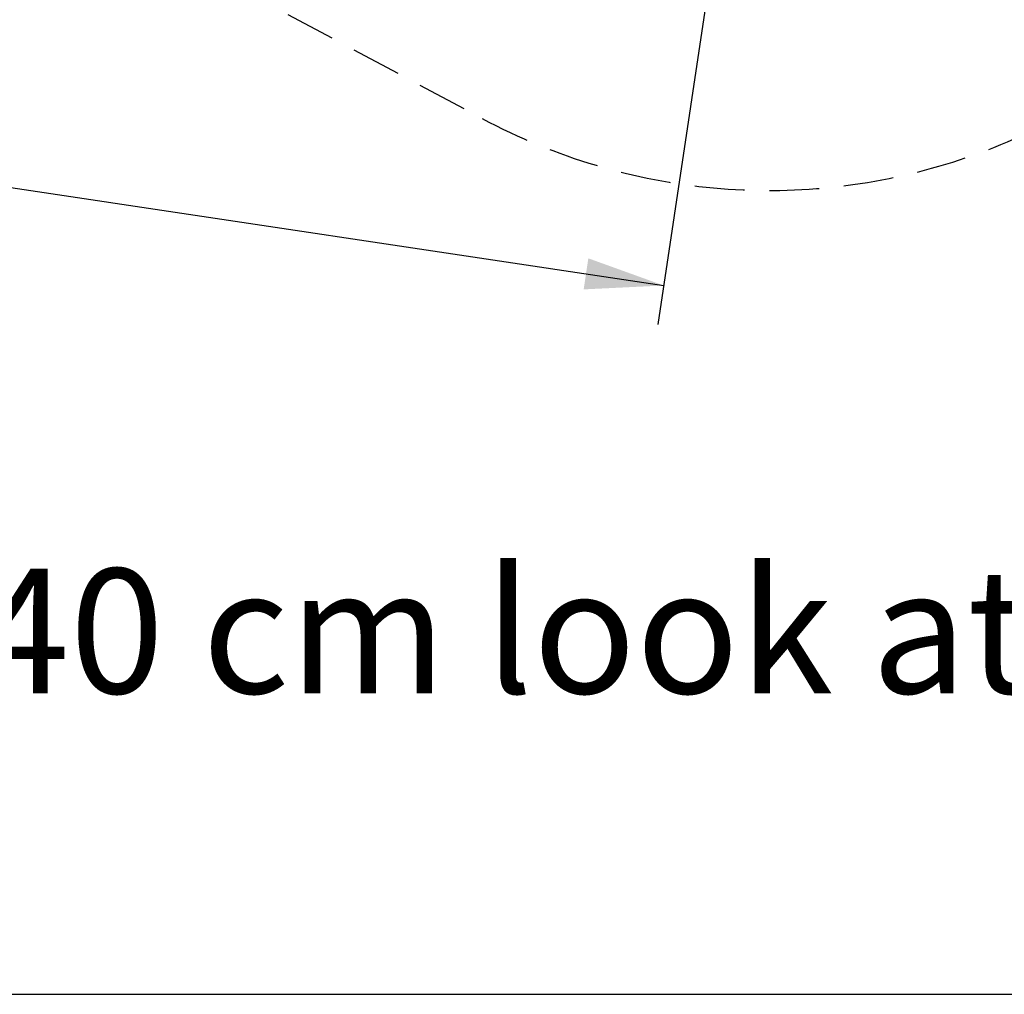
# Model space of a CAD drawing. Units: millimetres. Extents: x 0 to 2100, y 0 to 2970.
# Drawn here: x 1465 to 1716, y 1607 to 1855 of the extents above; entities that cross this region are included whole.
import ezdxf

# ---------------------------------------------------------------- set-up
doc = ezdxf.new("R2010")
doc.units = ezdxf.units.MM
doc.header["$LTSCALE"] = 100
doc.linetypes.add('HIDDEN', pattern=[0.1905, 0.127, -0.0635])
doc.layers.add('SCHWARZ', color=7, linetype='Continuous')
doc.styles.add('SLDTEXTSTYLE1', font='ARIAL.TTF', dxfattribs={"width": 0.898704})
doc.styles.add('SLDTEXTSTYLE4', font='GOTHIC.TTF', dxfattribs={"width": 0.913})
doc.dimstyles.new('SLDDIMSTYLE0', dxfattribs={"dimtxt": 28, "dimasz": 20, "dimexe": 0, "dimexo": 0.0625, "dimgap": 7, "dimtad": 1, "dimdec": 0, "dimrnd": 1e-09, "dimzin": 12, "dimdsep": 46, "dimtxsty": 'SLDTEXTSTYLE4', "dimsah": 1, "dimcen": 0.09, "dimadec": 0, "dimazin": 3, "dimtfac": 1, "dimtdec": 0, "dimtofl": 0, "dimtmove": 0, "dimatfit": 3, "dimfxl": 0, "dimfrac": 2, "dimtolj": 1, "dimtzin": 12, "dimarcsym": 0})

# ---------------------------------------------------------------- blocks, each defined once
blk = doc.blocks.new('SW_NOTE_30')
at = {"layer": 'SCHWARZ', "color": 0, "insert": (0, -141), "char_height": 3175, "attachment_point": 1, "style": 'SLDTEXTSTYLE1'}
blk.add_mtext('  each 40x40x40 cm look at detail d)', dxfattribs=at)
blk = doc.blocks.new('Fundamentierung-ENG')
at = {"layer": 'SCHWARZ', "color": 7}
blk.add_blockref('SW_NOTE_30', (90603, -14862), dxfattribs=at)
blk = doc.blocks.new('_D_17')
at = {"layer": 'SCHWARZ'}
for p, q in [((494.93, 2130.52), (468.06, 1951.29)), ((469.54, 1961.17), (1628.79, 1787.35)), ((1654.19, 1956.69), (1627.31, 1777.46))]:
    blk.add_line(p, q, dxfattribs=at)
for points in [[(469.54, 1961.17), (488.73, 1954.25), (489.91, 1962.16)], [(1628.79, 1787.35), (1609.61, 1794.27), (1608.42, 1786.36)]]:
    blk.add_solid(points, dxfattribs=at)
at = {"layer": 'SCHWARZ', "insert": (1064.36, 1908.15), "char_height": 28, "attachment_point": 1, "rotation": 351.4722, "style": 'SLDTEXTSTYLE4'}
blk.add_mtext('1172', dxfattribs=at)

msp = doc.modelspace()

# ---------------------------------------------------------------- linework, layer by layer
at = {"color": 7, "linetype": 'HIDDEN', "lineweight": 25}
msp.add_line((1398.72, 1928.29), (1582.54, 1829.92), dxfattribs=at)
msp.add_arc((1655.67, 1966.58), 155, 241.8472, 61.8472, dxfattribs=at)
at = {"layer": 'SCHWARZ'}
msp.add_line((263.85, 1606.85), (1942.95, 1606.85), dxfattribs=at)

# ---------------------------------------------------------------- block references
at = {"layer": 'SCHWARZ', "xscale": 0.01, "yscale": 0.01, "zscale": 0.01}
msp.add_blockref('Fundamentierung-ENG', (282.32, 1865.27), dxfattribs=at)

# ---------------------------------------------------------------- dimensions: what is measured, and where the dimension line sits
at = {"layer": 'SCHWARZ'}
dim = msp.add_linear_dim(base=(1628.79, 1787.35), p1=(496.42, 2140.41), p2=(1655.67, 1966.58), angle=351.4722, dimstyle='SLDDIMSTYLE0', dxfattribs=at)
dim.commit()
dim.dimension.update_dxf_attribs({"geometry": '_D_17', "text_midpoint": (1099.98, 1866.64), "dimtype": 160})

doc.saveas('drawing.dxf')
